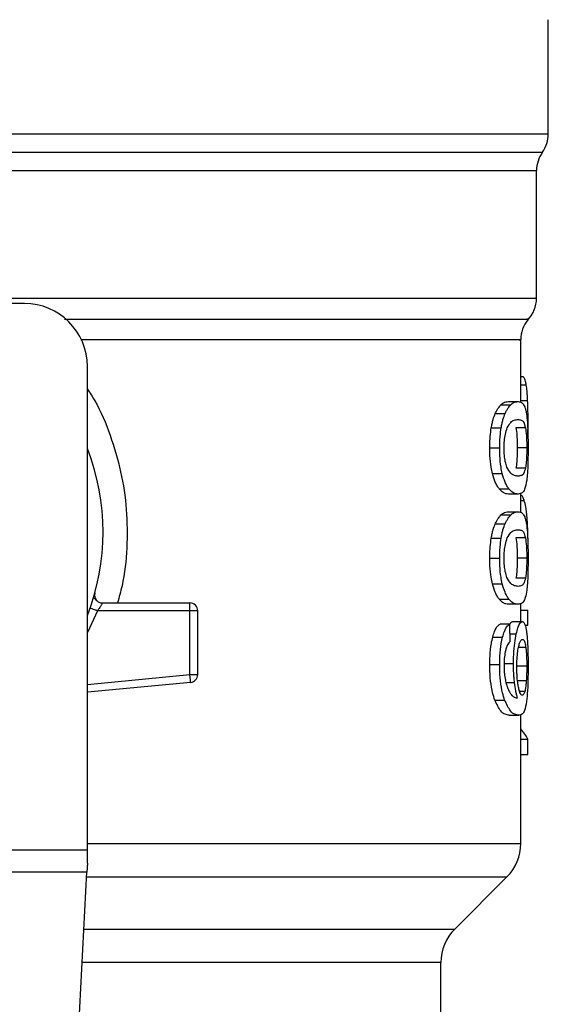
# Model space of a CAD drawing. Extents: x 0.4 to 10.6, y 0.4 to 8.1.
# Drawn here: x 7.3 to 7.4, y 5.5 to 5.6 of the extents above; entities that cross this region are included whole.
import ezdxf

# ---------------------------------------------------------------- set-up
doc = ezdxf.new("R2010")
doc.units = 0
doc.linetypes.add('SLD-SOLID', pattern=[0])
doc.layers.get('0').update_dxf_attribs({"linetype": 'CONTINUOUS'})

msp = doc.modelspace()

# ---------------------------------------------------------------- linework, layer by layer
at = {"color": 7, "linetype": 'SLD-SOLID'}
for p, q in [((7.386650175262503, 5.616639712245572), (7.386650175262503, 5.626149662851426)), ((7.385665923293998, 5.602955050083377), (7.385665923293998, 5.61358411882552)), ((7.343015004658827, 5.602527615607114), (7.336387708069917, 5.602527615607113)), ((7.384353587335993, 5.594313969567049), (7.384353587335993, 5.599489372055686)), ((7.348264348490853, 5.557026863802333), (7.348264348490841, 5.597278271775092)), ((7.384353587335993, 5.596447765567225), (7.384566900370577, 5.596447765567137)), ((7.382707859021179, 5.594093574744682), (7.383519729192128, 5.594093574744681)), ((7.383335350333312, 5.594359444397802), (7.384137715051119, 5.594359444397796)), ((7.382231979633467, 5.593357572788819), (7.383051208935218, 5.593357572788803)), ((7.381899587980613, 5.592175194462192), (7.382724036491116, 5.592175194462189)), ((7.384746522136529, 5.592184151766654), (7.383953304926712, 5.592184151766652)), ((7.384951990524194, 5.591463781559921), (7.384964054178632, 5.592628921471417)), ((7.381776469886224, 5.590508372340841), (7.382602868378919, 5.590508372340846)), ((7.384854646990569, 5.590508372340848), (7.384063032460892, 5.590508372340848)), ((7.384747495328273, 5.588824536433237), (7.38395429257274, 5.58882453643323)), ((7.381994580279685, 5.58836728934158), (7.382817530501295, 5.588367289341599)), ((7.38255755475999, 5.587084303843954), (7.383371735062597, 5.587084303843956)), ((7.384137715051122, 5.586657301693595), (7.383335350333314, 5.586657301693603)), ((7.384353587335993, 5.585137463761951), (7.384353587335993, 5.586728942130103)), ((7.38270785897834, 5.584917069573123), (7.38351972914994, 5.584917069573116)), ((7.383335350333304, 5.585182938565651), (7.384137715051112, 5.585182938565643)), ((7.382231979633443, 5.584181068364637), (7.383051208935195, 5.584181068364619)), ((7.381899587980629, 5.582998690038013), (7.382724036491133, 5.582998690038011)), ((7.384746522136522, 5.583007647342418), (7.383953304926705, 5.583007647342418)), ((7.381776469886224, 5.581331867916562), (7.382602868378919, 5.581331867916568)), ((7.384854646990569, 5.58133186791657), (7.384063032460892, 5.58133186791657)), ((7.381994580227607, 5.579190784773704), (7.382817530450043, 5.579190784773696)), ((7.384747495328273, 5.579648032009056), (7.38395429257274, 5.57964803200905)), ((7.348775505202677, 5.578035313199966), (7.348793600283381, 5.57803575102557)), ((7.349520037073526, 5.577593232405002), (7.356794532217881, 5.577593232405002)), ((7.356794531447862, 5.576937064425475), (7.356794532217882, 5.577401045253623)), ((7.356794532217882, 5.577401045253623), (7.356794532217881, 5.577593232405002)), ((7.382557554731598, 5.577907799104199), (7.383371735034642, 5.57790779910419)), ((7.38413771505112, 5.577480797269457), (7.383335350333313, 5.577480797269391)), ((7.384353587335993, 5.57603866007311), (7.384353587335993, 5.577537510737962)), ((7.356794531447862, 5.576937064425475), (7.349107037116562, 5.57693706472077)), ((7.356794530678282, 5.571628197364975), (7.356794531447862, 5.576937064425475)), ((7.357450700196878, 5.576937064425481), (7.356794531447862, 5.576937064425475)), ((7.357450700196885, 5.571628197433553), (7.357450700196878, 5.576937064425481)), ((7.384353587335993, 5.576978026852668), (7.384947423215379, 5.576978026852668)), ((7.384947423215388, 5.575736902298656), (7.384947423215379, 5.576978026852668)), ((7.383442465497028, 5.575829187996892), (7.382629390920072, 5.57582918799688)), ((7.383689396744401, 5.576038660073111), (7.384486495102882, 5.576038660073111)), ((7.384706884887104, 5.575736902298591), (7.384947423215388, 5.575736902298656)), ((7.382021607665493, 5.574755664882284), (7.382844132577999, 5.574755664882415)), ((7.381776469886216, 5.572477628793598), (7.382602868378911, 5.572477628793604)), ((7.382939372529144, 5.572550138195966), (7.383747709748298, 5.572550138195966)), ((7.356838520280005, 5.571166306546885), (7.356794530678282, 5.571628197364975)), ((7.356794530678282, 5.571628197364975), (7.357450700196885, 5.571628197433553)), ((7.384854646990561, 5.572316495966963), (7.384063032460884, 5.572316495967423)), ((7.356856742139023, 5.570974985180894), (7.348264348490848, 5.570156661976306)), ((7.356856742139023, 5.570974985180894), (7.356838520280005, 5.571166306546885)), ((7.384817225367531, 5.571114913447113), (7.384025056894833, 5.571114913447415)), ((7.382191500062553, 5.569504308965885), (7.383011361465108, 5.569504308965871)), ((7.384353587335993, 5.557570451154497), (7.384353587335993, 5.56830102506967)), ((7.383393308806495, 5.568239839837698), (7.384194806682474, 5.568239839837698)), ((7.384353587335993, 5.566247075735676), (7.384947423215392, 5.566247075735676)), ((7.384947423215396, 5.564980492452069), (7.384947423215392, 5.566247075735676)), ((7.384353587335993, 5.564980492452069), (7.384947423215396, 5.564980492452069)), ((7.312831277624119, 5.557026863802333), (7.348264348490853, 5.557026863802333)), ((7.348264348490848, 5.555939689097936), (7.348264348490853, 5.557026863802333)), ((7.348264348490852, 5.555939689097936), (7.348224585631941, 5.55517094049233)), ((7.348224585631938, 5.555170940492343), (7.31287104048421, 5.555170940492344)), ((7.346686151368953, 5.525427878074314), (7.348224585631938, 5.555170940492343)), ((7.378860280737437, 5.550446382499378), (7.383200464212917, 5.554786565974862)), ((7.377707158267357, 5.540693962158551), (7.377707158267357, 5.547662497972738))]:
    msp.add_line(p, q, dxfattribs=at)
at = {"color": 8, "linetype": 'SLD-SOLID'}
for p, q in [((7.330820979672893, 5.616639712245574), (7.386650175262503, 5.616639712245572)), ((7.274937576967698, 5.615109630198177), (7.386158049147857, 5.615109630198175)), ((7.384353587335993, 5.595737782945374), (7.384813988585137, 5.595737782945375)), ((7.384353587335993, 5.594455603384313), (7.384928618166771, 5.594455603384306)), ((7.384353587335993, 5.586130522884773), (7.384644150695616, 5.586130522884769)), ((7.38474534164233, 5.584549849116279), (7.384895641583005, 5.584549849116278)), ((7.349107037116562, 5.57693706472077), (7.348264348490847, 5.575121333445497)), ((7.383458682225254, 5.575015467820656), (7.383983233376183, 5.575015467820661)), ((7.384773285775246, 5.573895339277848), (7.384171954419491, 5.573895339277851)), ((7.348264348490848, 5.570815797238838), (7.356794530678282, 5.571628197364975)), ((7.383127671910706, 5.570962147786151), (7.383834951487387, 5.570962147786149)), ((7.384692254913392, 5.570220242910688), (7.384265680975167, 5.570220242910687)), ((7.34826434849084, 5.557570451154498), (7.384353587335993, 5.557570451154497)), ((7.348204704191351, 5.554786565974863), (7.383200464212947, 5.554786565974862)), ((7.347980211942626, 5.550446382499378), (7.37886028073743, 5.550446382499378)), ((7.377707158267357, 5.547662497972738), (7.34783621791539, 5.547662497972739))]:
    msp.add_line(p, q, dxfattribs=at)
at = {"color": 7, "linetype": 'SLD-SOLID'}
for centre, radius, start, end in [((7.384025503346489, 5.616639712245572), 0.002624671916011678, 324.3409074212024, 7.755464535277153e-11), ((7.388290595210014, 5.613579548514338), 0.002624671916010223, 144.3409171886608, 179.9452458002958), ((7.383041251377991, 5.60295862233257), 0.002624671916010302, 316.8319744392113, 359.7413516915934), ((7.34301500465882, 5.597278271775092), 0.00524934383202158, 359.9999999999911, 89.99999999992245), ((7.386978259251999, 5.599486507751084), 0.002624671916010749, 140.4645419182082, 179.448608136066), ((7.330547813057778, 5.583498744216047), 0.01902887139107586, 338.5966503605301, 21.4033496394672), ((7.356794532217875, 5.576937064426), 0.0006561679790556341, 359.9999999547089, 89.99999999945712), ((7.356794532217882, 5.571628197506577), 0.000656167979036307, 275.4402645296309, 359.999993623613), ((7.380416579461974, 5.557570451154489), 0.003937007874017517, 314.9999955888828, 1.163319680291573e-10), ((7.381644166141371, 5.547662497972717), 0.003937007874015933, 135.0000090277652, 179.9999999996898)]:
    msp.add_arc(centre, radius, start, end, dxfattribs=at)
for centre, major_axis, ratio, start_param, end_param in [((7.330547813057776, 5.403070326736417), (8.881784197001252e-15, 0.6980126267137248), 0.07821230413845708, 4.960357365230777, 4.962489192355449), ((7.330547813057769, 5.565405057291052), (0.05459317585301892, -8.88178419700125e-16), 0.1833194442276701, 0.08423419258905884, 0.1700463569252879)]:
    msp.add_ellipse(centre, major_axis=major_axis, ratio=ratio, start_param=start_param, end_param=end_param, dxfattribs=at)
at = {"color": 8, "linetype": 'SLD-SOLID'}
for points, knots in [([(7.385657108907438, 5.613579700924172), (7.38566003983663, 5.613579701005233), (7.385816289654337, 5.613579705326657), (7.385263114835183, 5.61357971388844), (7.383928266789331, 5.613579726609525), (7.381570379433403, 5.61357973933061), (7.378372448269253, 5.613579752051694), (7.374350757789805, 5.61357976477278), (7.369584151232337, 5.613579777493864), (7.364151178799876, 5.61357979021495), (7.358145238713854, 5.613579802936034), (7.35166856825168, 5.613579815657119), (7.344831683293242, 5.613579828378204), (7.337751176391092, 5.61357984109929), (7.332948934168838, 5.61357984958001), (7.330547813057778, 5.61357985382037)], [0, 0, 0, 0, 0.001590512612646773, 0.08479130322045744, 0.1679920938294777, 0.2511928844398018, 0.3343936750515213, 0.4175944656647295, 0.5007952562795205, 0.5839960468959867, 0.6671968375142212, 0.7503976281343172, 0.8335984187563672, 0.9167992093804644, 1, 1, 1, 1]), ([(7.340845225402239, 5.602958634343072), (7.343051501483852, 5.602958633826352), (7.347464053647075, 5.602958632792912), (7.353785250992269, 5.602958631242741), (7.359766127137457, 5.602958629692571), (7.365301997231089, 5.602958628142401), (7.370313039952276, 5.602958626592232), (7.374721987812709, 5.602958625042062), (7.37846409006503, 5.602958623491893), (7.381476432988923, 5.602958621941723), (7.383736734278933, 5.602958620391553), (7.385123968523528, 5.602958618841384), (7.385733181000867, 5.602958617685799), (7.385613504054719, 5.602958617046936), (7.385590623957143, 5.602958616924797)], [0, 0, 0, 0, 0.08899669481972575, 0.1779933896394505, 0.2669900844591768, 0.3559867792789022, 0.4449834740986269, 0.5339801689183524, 0.6229768637380784, 0.7119735585578043, 0.8009702533775293, 0.8899669481972547, 0.9789636430169806, 1, 1, 1, 1]), ([(7.346359580311844, 5.601222527063661), (7.349243692971451, 5.601222528207865), (7.35518442876193, 5.601222530564713), (7.363291131251095, 5.601222534134212), (7.370561283983345, 5.601222537772157), (7.376542208653755, 5.601222541410107), (7.381108539561704, 5.601222545048063), (7.383926314183269, 5.601222548686025), (7.385162408298824, 5.601222551373601), (7.384908501194379, 5.601222552848525), (7.384863352347222, 5.601222553110791)], [0, 0, 0, 0, 0.1317853846065887, 0.2714533873656637, 0.4111213983528704, 0.5507894175681918, 0.6904574450116105, 0.8301254806831099, 0.9697935245826724, 1, 1, 1, 1]), ([(7.384209115145948, 5.599486517602304), (7.384253642954121, 5.599486517683032), (7.384504365314987, 5.599486518137591), (7.383283155150635, 5.599486518965979), (7.380499516587799, 5.599486520087469), (7.375987805548902, 5.599486521208958), (7.370080439277616, 5.599486522330449), (7.362892376918852, 5.599486523451938), (7.35537244765336, 5.599486524487745), (7.350033315032194, 5.599486525149716), (7.34770928921593, 5.59948652543786)], [0, 0, 0, 0, 0.03090859612366331, 0.1740367763243834, 0.3171649565251035, 0.4602931367258238, 0.6034213169265444, 0.7465494971272648, 0.8896776773279854, 1, 1, 1, 1]), ([(7.348264348490841, 5.595418522245116), (7.348474522836135, 5.595092080817643), (7.349249300180487, 5.593888701680617), (7.350208026888288, 5.591574396951991), (7.351108744057766, 5.588537143137857), (7.351577080104732, 5.585375601614769), (7.351595934084433, 5.582182459914405), (7.351329247608573, 5.579559550491018), (7.350904929483095, 5.578067771528874), (7.350769952682499, 5.577593232405002)], [0, 0, 0, 0, 0.06363754865683499, 0.2345906246583266, 0.4057230204241306, 0.5773497190194379, 0.748550256629474, 0.9200131226242884, 1, 1, 1, 1])]:
    msp.add_open_spline(points, degree=3, knots=knots, dxfattribs=at)
at = {"color": 7, "linetype": 'SLD-SOLID'}
for points, knots in [([(7.384813988585137, 5.595737782945375), (7.384794124963862, 5.59583592583715), (7.384754424096871, 5.596032081303396), (7.384673473039391, 5.596269517216378), (7.384606398455772, 5.596381702958192), (7.384566900370577, 5.596447765567137)], [0, 0, 0, 0, 0.2916234121946356, 0.5828595973965163, 1, 1, 1, 1]), ([(7.384928618166771, 5.594455603384306), (7.384921991885482, 5.594589942720933), (7.384908736270399, 5.594858683279892), (7.384874572714013, 5.595320018538734), (7.384837698522774, 5.595574288508594), (7.384813988585137, 5.595737782945375)], [0, 0, 0, 0, 0.2629935091986232, 0.5261081708351671, 1, 1, 1, 1]), ([(7.382231979633467, 5.593357572788819), (7.38227480144402, 5.593446679783322), (7.382360432178703, 5.59362486695724), (7.382521180137876, 5.593883440262839), (7.382636072843258, 5.594012768865443), (7.382707859021179, 5.594093574744682)], [0, 0, 0, 0, 0.272887163494101, 0.5456922066908708, 1, 1, 1, 1]), ([(7.382707859021179, 5.594093574744682), (7.38277698215835, 5.594151679949956), (7.382915137763182, 5.59426781414332), (7.3831278717902, 5.594344188870465), (7.383260775796419, 5.594353961065073), (7.383335350333312, 5.594359444397802)], [0, 0, 0, 0, 0.305295355649009, 0.6101902523173856, 1, 1, 1, 1]), ([(7.383051208935218, 5.593357572788803), (7.383093401470749, 5.593446755049288), (7.383177773800193, 5.593625092638333), (7.383336037641535, 5.593883596852335), (7.383449124159768, 5.594012866101109), (7.383519729192128, 5.594093574744681)], [0, 0, 0, 0, 0.2731333722228633, 0.5461842615909912, 0.9999999999999999, 0.9999999999999999, 0.9999999999999999, 0.9999999999999999]), ([(7.383519729192128, 5.594093574744681), (7.383587852955285, 5.594151719584512), (7.383724010766652, 5.594267932690875), (7.383933508160196, 5.594344214472299), (7.384064354678575, 5.594353973118138), (7.384137715051119, 5.594359444397796)], [0, 0, 0, 0, 0.3055167930695641, 0.6106312386726644, 1, 1, 1, 1]), ([(7.384137715051119, 5.594359444397796), (7.384201889963534, 5.594353721067383), (7.384330263325673, 5.594342272307422), (7.384516836229332, 5.5942447252187), (7.384622624867323, 5.594043118514612), (7.38468260163409, 5.593928817787244)], [0, 0, 0, 0, 0.3021107883869729, 0.6043323813594295, 1, 1, 1, 1]), ([(7.38468260163409, 5.593928817787244), (7.384709265443798, 5.593850424233553), (7.384762619135595, 5.593693560471459), (7.384841114780091, 5.593305267999563), (7.384880132303094, 5.592897586564457), (7.384903690290844, 5.592651436795959)], [0, 0, 0, 0, 0.2835820527420912, 0.56744139742241, 1, 1, 1, 1]), ([(7.384964054178632, 5.592628921471417), (7.384963600079659, 5.592797832060515), (7.384962691725574, 5.593135711316743), (7.384954007528409, 5.593759954355201), (7.384938462909339, 5.594185864991202), (7.384928618166771, 5.594455603384306)], [0, 0, 0, 0, 0.268231496731712, 0.5365552218894782, 1, 1, 1, 1]), ([(7.381899587980613, 5.592175194462192), (7.381922176913019, 5.592298219500685), (7.381967357275234, 5.59254428317917), (7.382075081407157, 5.592965963761347), (7.382170247160063, 5.593203492054821), (7.382231979633467, 5.593357572788819)], [0, 0, 0, 0, 0.2599595326359737, 0.5199478060811715, 1, 1, 1, 1]), ([(7.382724036491116, 5.592175194462189), (7.382746277673696, 5.592298265457623), (7.382790762555809, 5.592544421376005), (7.382896795027562, 5.592966055156519), (7.382990470925542, 5.593203571105281), (7.383051208935218, 5.593357572788803)], [0, 0, 0, 0, 0.260122785325715, 0.5202750078345555, 0.9999999999999999, 0.9999999999999999, 0.9999999999999999, 0.9999999999999999]), ([(7.381776469886224, 5.590508372340841), (7.381778068893714, 5.590665684913389), (7.381781267876897, 5.590980405311623), (7.381812472126805, 5.591553115061537), (7.38186607528897, 5.591935886067446), (7.381899587980613, 5.592175194462192)], [0, 0, 0, 0, 0.2725015072664924, 0.5451680148464731, 1, 1, 1, 1]), ([(7.382602868378919, 5.590508372340846), (7.38260444207498, 5.590665684122746), (7.382607590418123, 5.59098040275376), (7.38263829500512, 5.591553069819851), (7.382691054162727, 5.591935880680599), (7.382724036491116, 5.592175194462189)], [0, 0, 0, 0, 0.2725287251949224, 0.5452221459118116, 0.9999999999999999, 0.9999999999999999, 0.9999999999999999, 0.9999999999999999]), ([(7.382967163070623, 5.590492259374964), (7.382972386114298, 5.590697340376462), (7.382982838701083, 5.591107757577512), (7.383079805736983, 5.591718099484495), (7.383179906825225, 5.592013630018109), (7.38323702232554, 5.592182253302653)], [0, 0, 0, 0, 0.3001551277170821, 0.6006837615332542, 1, 1, 1, 1]), ([(7.38323702232554, 5.592182253302653), (7.383332802508598, 5.592350470392349), (7.383522164166902, 5.592683043018987), (7.383838568530406, 5.592833272649493), (7.384027755209567, 5.592855846456929), (7.384137715051119, 5.592868966895958)], [0, 0, 0, 0, 0.3000214348844801, 0.5931556468378391, 1, 1, 1, 1]), ([(7.383953304926712, 5.592184151766652), (7.38398261026436, 5.591978170745423), (7.384030513566091, 5.591641468567485), (7.38405954323121, 5.591007407965484), (7.384061997805857, 5.590656350481694), (7.384063032460892, 5.590508372340848)], [0, 0, 0, 0, 0.4768576290268491, 0.7794844461969975, 1, 1, 1, 1]), ([(7.384137715051119, 5.592868966895958), (7.384226188082445, 5.592858240524221), (7.384391187934206, 5.592838236126043), (7.384596732770688, 5.592711831988002), (7.384695926487546, 5.592362390876654), (7.384746522136529, 5.592184151766654)], [0, 0, 0, 0, 0.3615981577017965, 0.6743709526498837, 1, 1, 1, 1]), ([(7.384746522136529, 5.592184151766654), (7.384775402043104, 5.59197814084667), (7.384822611819097, 5.591641376274391), (7.384851210623598, 5.591007307722991), (7.384853628222644, 5.590656290001685), (7.384854646990569, 5.590508372340848)], [0, 0, 0, 0, 0.476885536505861, 0.7795613637346929, 1, 1, 1, 1]), ([(7.384903690290844, 5.592651436795959), (7.384915220482073, 5.592474630459508), (7.384944942727572, 5.592018863401217), (7.384961657393973, 5.591260493991092), (7.384963400438179, 5.590713510077911), (7.384964054139567, 5.590508372340841)], [0, 0, 0, 0, 0.2837217843987872, 0.7313710902263963, 1, 1, 1, 1]), ([(7.381994580279685, 5.58836728934158), (7.381956096490064, 5.588541597009769), (7.381857689452503, 5.588987319778205), (7.381786499681788, 5.589743899001149), (7.381779271654767, 5.590294820893946), (7.381776469886224, 5.590508372340841)], [0, 0, 0, 0, 0.2822680722235726, 0.7217887078675014, 1, 1, 1, 1]), ([(7.382817530501295, 5.588367289341599), (7.382779636992127, 5.588541689721066), (7.382682690056307, 5.588987876489349), (7.382612714142877, 5.589744482712944), (7.382605615282547, 5.590295252140256), (7.382602868378919, 5.590508372340846)], [0, 0, 0, 0, 0.2823222650787649, 0.7222946386644237, 0.9999999999999999, 0.9999999999999999, 0.9999999999999999, 0.9999999999999999]), ([(7.383206385613285, 5.588899421926605), (7.383157464438969, 5.589043235600571), (7.383067506008488, 5.589307686578549), (7.382981002118661, 5.589882523004076), (7.382971872538547, 5.590284764330996), (7.382967163070623, 5.590492259374964)], [0, 0, 0, 0, 0.3659514970709053, 0.6729278838648295, 1, 1, 1, 1]), ([(7.384063032460892, 5.590508372340848), (7.384061964642683, 5.590350648078961), (7.384059527375695, 5.589990646597848), (7.384031998386359, 5.589422847505499), (7.383991174334667, 5.589044925334687), (7.383960467143346, 5.588861432903511), (7.38395429257274, 5.58882453643323)], [0, 0, 0, 0, 0.2337333524123033, 0.5334902319188578, 0.90619469324533, 1, 1, 1, 1]), ([(7.384854646990569, 5.590508372340848), (7.384853594743893, 5.590350648636132), (7.384851192868606, 5.58999062595616), (7.384824061900815, 5.589422780117109), (7.384783830307253, 5.589044872326284), (7.38475357326336, 5.588861393128713), (7.384747495328273, 5.588824536433237)], [0, 0, 0, 0, 0.2337457122103969, 0.5335517441318808, 0.9063014142781033, 0.9999999999999999, 0.9999999999999999, 0.9999999999999999, 0.9999999999999999]), ([(7.384964054139567, 5.590508372340841), (7.384961586746904, 5.590094297087726), (7.384957082069022, 5.589338326762107), (7.384916109605292, 5.58840741029907), (7.384871244677361, 5.588000866109149), (7.384851565489187, 5.587822542862382)], [0, 0, 0, 0, 0.4047204418631362, 0.7388914017897007, 1, 1, 1, 1]), ([(7.384137715051112, 5.588147779195499), (7.384041907221657, 5.58815882571329), (7.383857103017236, 5.588180133397052), (7.383533592286716, 5.58832581648817), (7.383316934344981, 5.588705625898402), (7.383206385613285, 5.588899421926605)], [0, 0, 0, 0, 0.3452234402874469, 0.6659032314258959, 1, 1, 1, 1]), ([(7.384747495328273, 5.588824536433237), (7.384702205935364, 5.588659056587629), (7.384612705026272, 5.58833203527718), (7.384411759936293, 5.588182930795386), (7.384239730372977, 5.588160864649637), (7.384137715051112, 5.588147779195499)], [0, 0, 0, 0, 0.2942398660658985, 0.5814768936525108, 1, 1, 1, 1]), ([(7.38255755475999, 5.587084303843954), (7.382502460209613, 5.587161480116212), (7.382392223299558, 5.587315899631847), (7.382193423337188, 5.587700150583299), (7.382070398651041, 5.588112910965205), (7.381994580279685, 5.58836728934158)], [0, 0, 0, 0, 0.2771335926078782, 0.5545076729539444, 1, 1, 1, 1]), ([(7.383371735062597, 5.587084303843956), (7.383317441062403, 5.587161556259179), (7.383208805735005, 5.587316128429029), (7.383013087525423, 5.587700571844917), (7.382892062992343, 5.588113183839252), (7.382817530501295, 5.588367289341599)], [0, 0, 0, 0, 0.2773622953410734, 0.5549663619134669, 1, 1, 1, 1]), ([(7.384851565489187, 5.587822542862382), (7.384796879834739, 5.587535850323746), (7.384695211691438, 5.58700284951403), (7.384455190219923, 5.586711589386321), (7.384252372476453, 5.58667690791067), (7.384137715051122, 5.586657301693595)], [0, 0, 0, 0, 0.3359657867254605, 0.6246065461377774, 1, 1, 1, 1]), ([(7.383335350333314, 5.586657301693603), (7.383265887603258, 5.586662747842007), (7.38312693755829, 5.586673642066365), (7.382868205620077, 5.586767058315452), (7.382670692651669, 5.586968764198484), (7.38255755475999, 5.587084303843954)], [0, 0, 0, 0, 0.2992470208200921, 0.5985999537583877, 1, 1, 1, 1]), ([(7.384137715051122, 5.586657301693595), (7.384069253312216, 5.586662753899009), (7.38393230548126, 5.58667366024929), (7.383677474494582, 5.586767145590534), (7.383483027611147, 5.586968854717593), (7.383371735062597, 5.587084303843956)], [0, 0, 0, 0, 0.2994713834941302, 0.5990492946597886, 1, 1, 1, 1]), ([(7.384644150695616, 5.586130522884769), (7.384604976182842, 5.58622434095316), (7.384526640581333, 5.586411944941037), (7.384429766327522, 5.586559947779913), (7.384365091279826, 5.586581611420868), (7.384353587335993, 5.586585464797365)], [0, 0, 0, 0, 0.4512757056922484, 0.9023967714511959, 1, 1, 1, 1]), ([(7.384895641583005, 5.584549849116278), (7.384879839302529, 5.584742571608379), (7.384848241860491, 5.585127929771293), (7.384769941099895, 5.585691877043647), (7.384692245447823, 5.585962810862881), (7.384644150695616, 5.586130522884769)], [0, 0, 0, 0, 0.2759693462366641, 0.5518143685593895, 1, 1, 1, 1]), ([(7.382231979633443, 5.584181068364637), (7.382274801454133, 5.584270175309657), (7.382360432208103, 5.584448362382582), (7.382521180197854, 5.584706934963744), (7.382636072849174, 5.584836263655215), (7.38270785897834, 5.584917069573123)], [0, 0, 0, 0, 0.2728872369752812, 0.5456923473734464, 1, 1, 1, 1]), ([(7.38270785897834, 5.584917069573123), (7.382776982116885, 5.584975174872558), (7.382915137721313, 5.585091309251477), (7.383127871778547, 5.58516768323927), (7.383260775790498, 5.585177455305024), (7.383335350333304, 5.585182938565651)], [0, 0, 0, 0, 0.3052953555120195, 0.6101902381404095, 1, 1, 1, 1]), ([(7.383051208935195, 5.584181068364619), (7.383093401480739, 5.584270250575567), (7.383177773829236, 5.584448588063503), (7.383336037700741, 5.584707091553051), (7.383449124165653, 5.584836360890855), (7.38351972914994, 5.584917069573116)], [0, 0, 0, 0, 0.2731334458769291, 0.5461844025881287, 1, 1, 1, 1]), ([(7.38351972914994, 5.584917069573116), (7.383587852914465, 5.584975214507059), (7.38372401072545, 5.585091427798865), (7.383933508148751, 5.585167708840645), (7.384064354672759, 5.585177467357887), (7.384137715051112, 5.585182938565643)], [0, 0, 0, 0, 0.305516792984586, 0.6106312245443154, 0.9999999999999999, 0.9999999999999999, 0.9999999999999999, 0.9999999999999999]), ([(7.384137715051112, 5.585182938565643), (7.384201889963601, 5.585177215237459), (7.384330263325756, 5.585165766481968), (7.384516836232803, 5.585068219427812), (7.384622624885134, 5.584866613102728), (7.38468260166174, 5.584752312586982)], [0, 0, 0, 0, 0.3021107809512054, 0.6043323658693659, 1, 1, 1, 1]), ([(7.38468260166174, 5.584752312586982), (7.384709265464169, 5.584673919204224), (7.384762619141466, 5.584517055783972), (7.384841114776948, 5.584128763532342), (7.384880132278676, 5.583721081977376), (7.384903690258462, 5.583474932085508)], [0, 0, 0, 0, 0.2835819880970992, 0.5674412687724281, 1, 1, 1, 1]), ([(7.381899587980629, 5.582998690038013), (7.381922176913035, 5.583121715076527), (7.381967357275252, 5.583367778755053), (7.382075081407178, 5.583789459337182), (7.382170247160063, 5.584026987630656), (7.382231979633443, 5.584181068364637)], [0, 0, 0, 0, 0.2599595326819054, 0.5199478061739062, 1, 1, 1, 1]), ([(7.382724036491133, 5.582998690038011), (7.382746277673712, 5.583121761033466), (7.382790762555827, 5.58336791695189), (7.382896795027584, 5.583789550732353), (7.382990470925541, 5.584027066681116), (7.383051208935195, 5.584181068364619)], [0, 0, 0, 0, 0.2601227853715923, 0.5202750079276325, 1, 1, 1, 1]), ([(7.384964703791147, 5.582222572863937), (7.38496386193478, 5.582439681095746), (7.384962228458267, 5.582860942027463), (7.38494584056479, 5.58367646237639), (7.384915746055707, 5.584200061545959), (7.384895641583005, 5.584549849116278)], [0, 0, 0, 0, 0.2609133614545348, 0.5062572009720977, 1, 1, 1, 1]), ([(7.38323702232554, 5.583005748878374), (7.383332802400816, 5.583173965684228), (7.38352216384075, 5.583506537740429), (7.38383856824321, 5.583656766906214), (7.384027755016618, 5.583679340646935), (7.384137715051119, 5.583692461063675)], [0, 0, 0, 0, 0.3000210804777251, 0.5931549296259652, 1, 1, 1, 1]), ([(7.384137715051119, 5.583692461063675), (7.38422618808162, 5.58368173473464), (7.384391187924416, 5.583661730417), (7.384596732759484, 5.58353532705505), (7.384695926483977, 5.583185886279806), (7.384746522136522, 5.583007647342418)], [0, 0, 0, 0, 0.3615981816921455, 0.674370967033603, 0.9999999999999999, 0.9999999999999999, 0.9999999999999999, 0.9999999999999999]), ([(7.384903690258462, 5.583474932085508), (7.384915220428259, 5.583298126038936), (7.384944942660217, 5.582842359088325), (7.384961657385368, 5.582083989967749), (7.38496340043587, 5.581537005750588), (7.384964054139567, 5.581331867916562)], [0, 0, 0, 0, 0.2837213286135769, 0.7313709416133445, 0.9999999999999999, 0.9999999999999999, 0.9999999999999999, 0.9999999999999999]), ([(7.381776469886224, 5.581331867916562), (7.381778068893789, 5.5814891801362), (7.38178126787709, 5.581803899825431), (7.381812472073536, 5.582376609567914), (7.381866075230645, 5.582759380961636), (7.381899587980629, 5.582998690038013)], [0, 0, 0, 0, 0.2725009041377204, 0.5451668030791875, 1, 1, 1, 1]), ([(7.382602868378919, 5.581331867916568), (7.382604442075054, 5.581489179345563), (7.382607590418312, 5.581803897267588), (7.382638294952709, 5.582376564326241), (7.382691054105321, 5.582759375574727), (7.382724036491133, 5.582998690038011)], [0, 0, 0, 0, 0.2725281219879968, 0.5452209340016988, 1, 1, 1, 1]), ([(7.382967163070623, 5.581315754950686), (7.382972386114298, 5.581520835952183), (7.382982838701083, 5.581931253153233), (7.383079805736984, 5.582541595060221), (7.383179906825225, 5.582837125593832), (7.38323702232554, 5.583005748878374)], [0, 0, 0, 0, 0.3001551277163849, 0.6006837615307029, 1, 1, 1, 1]), ([(7.383953304926704, 5.583007647342418), (7.383982610264353, 5.582801666321191), (7.384030513566087, 5.582464964143251), (7.384059543231209, 5.581830903541238), (7.384061997805857, 5.581479846057428), (7.384063032460892, 5.58133186791657)], [0, 0, 0, 0, 0.4768576290127504, 0.7794844461861041, 1, 1, 1, 1]), ([(7.384746522136522, 5.583007647342418), (7.384775402043098, 5.582801636422437), (7.384822611819094, 5.582464871850156), (7.384851210623596, 5.581830803298747), (7.384853628222642, 5.581479785577418), (7.384854646990569, 5.58133186791657)], [0, 0, 0, 0, 0.4768855364916869, 0.7795613637237317, 1, 1, 1, 1]), ([(7.381994580227607, 5.579190784773704), (7.381956096451444, 5.57936509247243), (7.381857689417554, 5.57981081545823), (7.38178649967327, 5.580567394718193), (7.381779271650865, 5.581118316625182), (7.381776469886224, 5.581331867916562)], [0, 0, 0, 0, 0.2822680649546176, 0.7217889148195704, 1, 1, 1, 1]), ([(7.382817530450043, 5.579190784773696), (7.382779636954138, 5.579365185183645), (7.382682690021946, 5.579811372169399), (7.382612714134497, 5.580567978429952), (7.382605615278711, 5.581118747871565), (7.382602868378919, 5.581331867916568)], [0, 0, 0, 0, 0.2823222577763946, 0.7222948457843481, 1, 1, 1, 1]), ([(7.383206385613269, 5.579722917502367), (7.383157464438937, 5.579866731176423), (7.383067506008445, 5.580131182154513), (7.382981002118647, 5.580706018580053), (7.382971872538541, 5.581108259906843), (7.382967163070623, 5.581315754950686)], [0, 0, 0, 0, 0.3659514972428924, 0.6729278840468541, 1, 1, 1, 1]), ([(7.384063032460892, 5.58133186791657), (7.384061964642685, 5.581174143654716), (7.384059527375704, 5.580814142173673), (7.384031998386375, 5.580246343081464), (7.383991174334675, 5.579868420910604), (7.383960467143361, 5.579684928479423), (7.38395429257274, 5.57964803200905)], [0, 0, 0, 0, 0.2337333523638179, 0.5334902318247619, 0.9061946929901893, 1, 1, 1, 1]), ([(7.384854646990569, 5.58133186791657), (7.384853594743895, 5.581174144211889), (7.384851192868615, 5.580814121531984), (7.38482406190083, 5.580246275693073), (7.384783830307261, 5.579868367902199), (7.384753573263374, 5.579684888704625), (7.384747495328273, 5.579648032009056)], [0, 0, 0, 0, 0.233745712161765, 0.533551744037656, 0.9063014140230725, 0.9999999999999999, 0.9999999999999999, 0.9999999999999999, 0.9999999999999999]), ([(7.384964054139567, 5.581331867916562), (7.384961586746794, 5.580917792662355), (7.384957082067744, 5.580161822172608), (7.384916109590907, 5.579230905604602), (7.384871244656015, 5.578824361245372), (7.384851565470121, 5.578646037972667)], [0, 0, 0, 0, 0.404720378627871, 0.7388914448115474, 1, 1, 1, 1]), ([(7.382557554731598, 5.577907799104199), (7.382502460188116, 5.577984975291743), (7.382392223291762, 5.578139394638009), (7.382193423301159, 5.578523645587675), (7.382070398618627, 5.57893640618879), (7.381994580227607, 5.579190784773704)], [0, 0, 0, 0, 0.2771334993743498, 0.5545074868698798, 1, 1, 1, 1]), ([(7.383371735034642, 5.57790779910419), (7.383317441041228, 5.577985051434657), (7.383208805727308, 5.578139623435051), (7.383013087489936, 5.578524066849524), (7.382892062960448, 5.578936679062912), (7.382817530450043, 5.579190784773696)], [0, 0, 0, 0, 0.2773622020265106, 0.5549661756609061, 1, 1, 1, 1]), ([(7.384137715051119, 5.578971274771294), (7.384041907221665, 5.578982321289079), (7.383857103017241, 5.579003628972828), (7.38353359228672, 5.579149312063947), (7.383316934344969, 5.57952912147417), (7.383206385613269, 5.579722917502367)], [0, 0, 0, 0, 0.3452234402819929, 0.6659032314242282, 1, 1, 1, 1]), ([(7.384747495328273, 5.579648032009056), (7.384702205935374, 5.579482552163447), (7.384612705026306, 5.579155530852999), (7.384411759936339, 5.579006426371134), (7.384239730373011, 5.578984360225415), (7.384137715051119, 5.578971274771294)], [0, 0, 0, 0, 0.2942398660055883, 0.5814768935357993, 1, 1, 1, 1]), ([(7.384851565470121, 5.578646037972667), (7.384814250341045, 5.578430770355616), (7.384706999770614, 5.577812051479478), (7.384467801869222, 5.577530201215704), (7.384233851813694, 5.57749518601566), (7.38413771505112, 5.577480797269457)], [0, 0, 0, 0, 0.2391433992951721, 0.6873422824790266, 1, 1, 1, 1]), ([(7.348808384328164, 5.578036108737891), (7.348829471323064, 5.578011723360137), (7.348870113600597, 5.577964723904072), (7.348993058637435, 5.577821887609092), (7.349109163429615, 5.577737939169834), (7.349164826637698, 5.577697692429325)], [0, 0, 0, 0, 0.3595299712047524, 0.6929444873500421, 1, 1, 1, 1]), ([(7.349520033917095, 5.577593232405002), (7.349518688564732, 5.577590845431924), (7.349515971299636, 5.577586024361397), (7.349494294852031, 5.57754738909386), (7.349459796427525, 5.577486711787758), (7.349397115673637, 5.57737919266191), (7.349282326788302, 5.577194514966258), (7.349169489469119, 5.577028789312055), (7.349107037116562, 5.576937064720769)], [0, 0, 0, 0, 0.112680439347077, 0.2275854513582347, 0.3459445066884965, 0.4688834893613665, 0.7060416198168268, 1, 1, 1, 1]), ([(7.383335350333313, 5.577480797269391), (7.383265887603145, 5.577486243416697), (7.383126937558018, 5.577497137638851), (7.382868205618164, 5.577590553870637), (7.382670692634017, 5.577792259565025), (7.382557554731598, 5.577907799104199)], [0, 0, 0, 0, 0.2992470167305402, 0.5985999452941502, 0.9999999999999999, 0.9999999999999999, 0.9999999999999999, 0.9999999999999999]), ([(7.38413771505112, 5.577480797269457), (7.384069253312102, 5.57748624947374), (7.38393230548099, 5.577497155821753), (7.383677474492713, 5.577590641145669), (7.383483027593769, 5.577792350084055), (7.383371735034642, 5.57790779910419)], [0, 0, 0, 0, 0.2994713794135133, 0.5990492862123324, 1, 1, 1, 1]), ([(7.382021607665493, 5.574755664882284), (7.382070405011576, 5.574917407573984), (7.382196257382565, 5.575334555285369), (7.382414799769493, 5.575686189793202), (7.382568345446233, 5.575788508811936), (7.382629390920072, 5.57582918799688)], [0, 0, 0, 0, 0.2761517772829544, 0.7122181576081889, 1, 1, 1, 1]), ([(7.382844132577999, 5.574755664882415), (7.382892198565614, 5.574917515436909), (7.383016047616779, 5.575334547076095), (7.383231207995435, 5.57568620787442), (7.383382349088239, 5.575788500913942), (7.383442465497028, 5.575829187996892)], [0, 0, 0, 0, 0.2764013143119045, 0.7121884354495444, 1, 1, 1, 1]), ([(7.383425362710573, 5.57573662967445), (7.383461972651891, 5.575818899195166), (7.383553690086254, 5.576025005763348), (7.383638462248113, 5.576033535229574), (7.383689396744401, 5.576038660073111)], [0, 0, 0, 0, 0.3991601113954207, 1, 1, 1, 1]), ([(7.383983233376183, 5.575015467820661), (7.384027752567041, 5.575195360669095), (7.384137773315325, 5.575639931772337), (7.384319684347949, 5.57598594542282), (7.38443637088288, 5.57602282008288), (7.384486495102882, 5.576038660073111)], [0, 0, 0, 0, 0.2793866330970063, 0.6904511479360643, 1, 1, 1, 1]), ([(7.384486495102882, 5.576038660073111), (7.384514579474788, 5.576032617348518), (7.384570755446332, 5.576020530344187), (7.38467027180962, 5.575900610064379), (7.384730324803318, 5.575691696743838), (7.38476954343598, 5.575555262333627)], [0, 0, 0, 0, 0.2575233304851848, 0.5151129366090413, 1, 1, 1, 1]), ([(7.383747709748298, 5.572550138195966), (7.383750980920578, 5.572796653429244), (7.383758893419288, 5.573392938582882), (7.383839269892418, 5.574276891219035), (7.383936284419849, 5.574774605348371), (7.383983233376183, 5.575015467820661)], [0, 0, 0, 0, 0.2667100758354567, 0.6451335945074647, 1, 1, 1, 1]), ([(7.38476954343598, 5.575555262333627), (7.384787385845187, 5.575469173248409), (7.384823083720898, 5.575296932076921), (7.384877615333346, 5.574885877478972), (7.384903934738455, 5.574490484463361), (7.384920544985897, 5.574240950866404)], [0, 0, 0, 0, 0.2693410221621491, 0.5388791514022548, 1, 1, 1, 1]), ([(7.381776469886216, 5.572477628793598), (7.381779699643603, 5.572709847948556), (7.381788074055545, 5.573311967126834), (7.381871754569699, 5.574119121104394), (7.381980789319439, 5.574582277311831), (7.382021607665493, 5.574755664882284)], [0, 0, 0, 0, 0.2820060172736125, 0.7312111329505551, 1, 1, 1, 1]), ([(7.382602868378911, 5.572477628793604), (7.382606046743565, 5.572709844221139), (7.382614293335963, 5.573312350915169), (7.382696679713605, 5.574119424398783), (7.382804033962856, 5.574582644423328), (7.382844132577999, 5.574755664882415)], [0, 0, 0, 0, 0.2820617167675693, 0.7318379932244521, 1, 1, 1, 1]), ([(7.38347115024839, 5.574387050800524), (7.383436384858181, 5.574352389959272), (7.383363418605815, 5.574279643136216), (7.383248722872874, 5.574121191328696), (7.383178418530237, 5.573931234327596), (7.383142643556281, 5.573834573061561)], [0, 0, 0, 0, 0.3089016784225513, 0.6483286305223421, 1, 1, 1, 1]), ([(7.384167246991899, 5.573903652490968), (7.384197646345094, 5.574029486588475), (7.384271978354434, 5.574337174099154), (7.384392172838897, 5.574528888480934), (7.384469319719235, 5.574548408882118), (7.384500268245889, 5.574556239758151)], [0, 0, 0, 0, 0.2929698584912545, 0.7163651843953804, 1, 1, 1, 1]), ([(7.384500268245889, 5.574556239758151), (7.384532175838572, 5.574547873064492), (7.3846163335544, 5.574525805532342), (7.384710300190243, 5.574308456280351), (7.384758182150399, 5.573994402646444), (7.384773285775246, 5.573895339277848)], [0, 0, 0, 0, 0.2948031202089192, 0.7775565352724807, 1, 1, 1, 1]), ([(7.384920544985897, 5.574240950866404), (7.384928081110726, 5.574084803446443), (7.384943154340115, 5.57377248830655), (7.384960182926947, 5.573136196590486), (7.384962552256103, 5.572649301511183), (7.38496405413956, 5.572340665767744)], [0, 0, 0, 0, 0.2679714206378817, 0.5359776789402488, 1, 1, 1, 1]), ([(7.383142643556281, 5.573834573061561), (7.383115322690189, 5.573732354041682), (7.383048762628078, 5.573483324443239), (7.382977685770834, 5.572983470534793), (7.382969011002055, 5.572582705810137), (7.382964818259083, 5.572389005721294)], [0, 0, 0, 0, 0.2645662150252117, 0.6445455881633887, 1, 1, 1, 1]), ([(7.384026645603432, 5.572260099530481), (7.384028531060094, 5.572426138769062), (7.384033064452641, 5.572825363562465), (7.384079698236535, 5.57341710629038), (7.384138818457635, 5.573745662862487), (7.384167246991899, 5.573903652490969)], [0, 0, 0, 0, 0.2698878682634323, 0.6489184687319149, 1, 1, 1, 1]), ([(7.384773285775246, 5.573895339277848), (7.384786941906116, 5.573777988420242), (7.384818886433999, 5.57350348037849), (7.384849328030617, 5.572957340353142), (7.384852923292263, 5.572524172352972), (7.384854646990561, 5.572316495966963)], [0, 0, 0, 0, 0.2799074121360221, 0.6547616024701028, 0.9999999999999999, 0.9999999999999999, 0.9999999999999999, 0.9999999999999999]), ([(7.382191500062553, 5.569504308965885), (7.382130259374533, 5.569693128593506), (7.381986953821619, 5.57013497374599), (7.381828980961545, 5.571073650762389), (7.381779265252133, 5.571921810419675), (7.381776908718924, 5.572390373211029), (7.381776469886216, 5.572477628793598)], [0, 0, 0, 0, 0.2510363023547486, 0.5874345516452733, 0.9231722210805101, 1, 1, 1, 1]), ([(7.383011361465108, 5.569504308965871), (7.382951037835822, 5.569693279207961), (7.382809877933908, 5.570135477748626), (7.382654421894326, 5.571074718464684), (7.382605603134708, 5.571922582426201), (7.382603296223742, 5.572390793354992), (7.382602868378911, 5.572477628793604)], [0, 0, 0, 0, 0.2511151378767531, 0.5876202849702381, 0.9235191422771934, 1, 1, 1, 1]), ([(7.383834951487387, 5.570962147786149), (7.383821617844428, 5.571089077081429), (7.383794947735177, 5.571342962548631), (7.383757875924276, 5.571870722311044), (7.383751736933127, 5.572280997336111), (7.383747709748298, 5.572550138195966)], [0, 0, 0, 0, 0.2559114641714317, 0.5118771163100023, 1, 1, 1, 1]), ([(7.382964818259083, 5.572389005721294), (7.382966251144929, 5.57227184893885), (7.382968993664294, 5.572047612831051), (7.38299735895676, 5.571620649174904), (7.383044427620484, 5.571350584158918), (7.383075594296726, 5.571171759687363)], [0, 0, 0, 0, 0.269882219383124, 0.5165500210530677, 1, 1, 1, 1]), ([(7.384166862359423, 5.570590305321961), (7.384145251493122, 5.570711471336367), (7.384091765289377, 5.571011353351427), (7.384036310341476, 5.571590940903247), (7.384029706272465, 5.57204818762145), (7.384026645603432, 5.572260099530481)], [0, 0, 0, 0, 0.2667381121641311, 0.6601683067683333, 1, 1, 1, 1]), ([(7.384854646990561, 5.572316495966963), (7.3848541354679, 5.572203869939433), (7.384853112283901, 5.571978587350983), (7.384843267085196, 5.571563184973003), (7.38482735532125, 5.57128928634637), (7.384817225367531, 5.571114913447113)], [0, 0, 0, 0, 0.2664688032544249, 0.5330098473176751, 1, 1, 1, 1]), ([(7.38496405413956, 5.572340665767744), (7.384962706797015, 5.572043710703273), (7.384959498943183, 5.571336697890511), (7.384926884959557, 5.570259000748982), (7.384869295850842, 5.569673381715134), (7.38484059856487, 5.569381561312652)], [0, 0, 0, 0, 0.266492439780907, 0.6344851190363978, 1, 1, 1, 1]), ([(7.383075594296725, 5.571171759687363), (7.383106076623926, 5.571040800235519), (7.3831670185651, 5.57077897891335), (7.383299377698078, 5.570396255455222), (7.383402753026491, 5.570207730509407), (7.383466857536719, 5.570090823511356)], [0, 0, 0, 0, 0.2754510831164811, 0.5506969199878808, 1, 1, 1, 1]), ([(7.384085343829934, 5.569681977121843), (7.384059427763797, 5.56977202976147), (7.384007580908439, 5.569952186200203), (7.383916856067726, 5.570357799387142), (7.383866732031304, 5.570727649046811), (7.383834951487387, 5.570962147786149)], [0, 0, 0, 0, 0.2678038315183032, 0.5357598041022181, 1, 1, 1, 1]), ([(7.384817225367531, 5.571114913447113), (7.38480918067556, 5.571011349106978), (7.384793093226105, 5.570804245330543), (7.384753633022374, 5.570482155149649), (7.384715937806203, 5.570321302385866), (7.384692254913392, 5.570220242910688)], [0, 0, 0, 0, 0.2710393941546587, 0.5420136122012857, 0.9999999999999999, 0.9999999999999999, 0.9999999999999999, 0.9999999999999999]), ([(7.383466857536719, 5.570090823511356), (7.383534996725752, 5.570001427743605), (7.383677951014397, 5.569813877692482), (7.38388852340156, 5.569707709858732), (7.384019516901907, 5.569690583479592), (7.384085343829934, 5.569681977121843)], [0, 0, 0, 0, 0.3118105688550417, 0.6541706570775585, 1, 1, 1, 1]), ([(7.38448775339893, 5.569907562867993), (7.384457920181664, 5.569915962799263), (7.384380642204738, 5.569937721421177), (7.384264354572299, 5.570156225677688), (7.384193890441824, 5.570469964014197), (7.384166862359423, 5.570590305321961)], [0, 0, 0, 0, 0.2793359842231285, 0.7235733092685012, 1, 1, 1, 1]), ([(7.384692254913392, 5.570220242910688), (7.384677264291318, 5.570172025663905), (7.384647282513623, 5.570075589454194), (7.38458113222683, 5.56994364473867), (7.384525021158796, 5.569921963246775), (7.38448775339893, 5.569907562867993)], [0, 0, 0, 0, 0.2513903399687927, 0.5027896274011546, 1, 1, 1, 1]), ([(7.383393308806495, 5.568239839837698), (7.383280950745325, 5.568256690496772), (7.383065922309858, 5.568288938924871), (7.382647363310562, 5.568562944845024), (7.382357047999662, 5.569162450110283), (7.382191500062553, 5.569504308965885)], [0, 0, 0, 0, 0.3198743108910804, 0.6121685609473355, 1, 1, 1, 1]), ([(7.384194806682474, 5.568239839837698), (7.384084067430369, 5.56825670451642), (7.383872330118186, 5.568288950370311), (7.383460130247662, 5.568563033308442), (7.383174393831463, 5.569162354703924), (7.383011361465108, 5.569504308965871)], [0, 0, 0, 0, 0.3201206589868412, 0.6120818645534113, 1, 1, 1, 1]), ([(7.38484059856487, 5.569381561312652), (7.384790664183867, 5.569100949644892), (7.384700512585815, 5.56859433296573), (7.384483822717927, 5.568295244629841), (7.384302256549437, 5.568260438132652), (7.384194806682474, 5.568239839837698)], [0, 0, 0, 0, 0.3363572640810354, 0.6072598530939561, 1, 1, 1, 1])]:
    msp.add_open_spline(points, degree=3, knots=knots, dxfattribs=at)
for points in [[(7.348887626555109, 5.57842437851172), (7.348877442378241, 5.578374979847212), (7.348857074024506, 5.5782761825182), (7.348870397187325, 5.578124106770648), (7.348915568840165, 5.577979284572578), (7.348993242538274, 5.577848570245605), (7.349098511086808, 5.577738852556315), (7.349226043723258, 5.577656697983014), (7.349369060041916, 5.577603304422937), (7.349469711396322, 5.577596589744319), (7.349520037073526, 5.577593232405009)], [(7.349107037116517, 5.576937064720786), (7.349025973095596, 5.576965725432855), (7.348863845053757, 5.577023046856991), (7.348659359565951, 5.577095344124822), (7.348516301805818, 5.577145923393529), (7.348497703972744, 5.577152499187977), (7.348488405056207, 5.577155787085202)]]:
    msp.add_open_spline(points, degree=3, dxfattribs=at)

doc.saveas('drawing.dxf')
